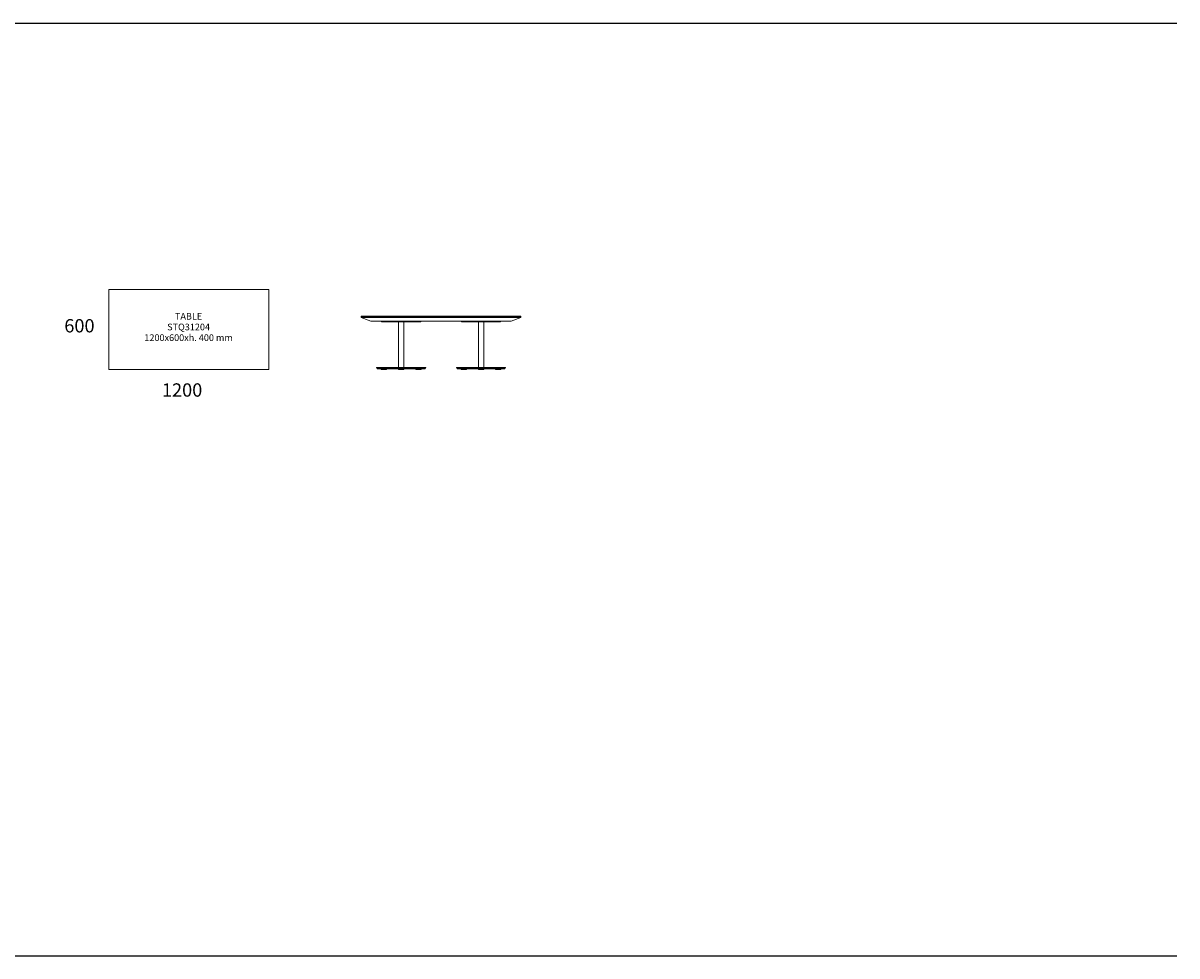
# Model space of a CAD drawing. Units: millimetres. Extents: x 0 to 121763, y -39163 to 3039.
# Drawn here: x 42789 to 51447, y -7000 to 0 of the extents above; entities that cross this region are included whole.
import ezdxf
from ezdxf.enums import TextEntityAlignment as Align

# ---------------------------------------------------------------- set-up
doc = ezdxf.new("R2010")
doc.units = ezdxf.units.MM
doc.layers.add('$PR -3D FURNITURE', color=7, linetype='Continuous')
doc.layers.add('$PR-Text', color=7, linetype='Continuous')
doc.styles.get("Standard").update_dxf_attribs({"font": 'arial.ttf'})

# ---------------------------------------------------------------- blocks, each defined once
blk = doc.blocks.new('A$C9a3a6093')
at = {"color": 0, "linetype": 'Continuous', "lineweight": 0, "extrusion": (0, 1, -2.22045e-16)}
for p, q in [((2964.9, 137.7), (2964.9, 145.7)), ((2964.9, 145.7), (4164.9, 145.7)), ((2964.9, 137.7), (4164.9, 137.7)), ((2964.9, 136.7), (2964.9, 137.7)), ((2964.9, 137.7), (4164.9, 137.7)), ((2964.9, 136.7), (4164.9, 136.7)), ((3039.1, 109.7), (2964.9, 136.7)), ((2964.9, 136.7), (4164.9, 136.7)), ((3039.1, 109.7), (4090.7, 109.7)), ((3117.4, 109.7), (3412.4, 109.7)), ((3117.4, 109.7), (3117.4, 104.7)), ((3117.4, 104.7), (3412.4, 104.7)), ((3244.9, -238.3), (3244.9, 104.7)), ((3284.9, -238.3), (3284.9, 104.7)), ((3412.4, 109.7), (3412.4, 104.7)), ((4012.4, 109.7), (3717.4, 109.7)), ((3717.4, 104.7), (3717.4, 109.7)), ((4012.4, 104.7), (3717.4, 104.7)), ((3844.9, -238.3), (3844.9, 104.7)), ((3884.9, -238.3), (3884.9, 104.7)), ((4012.4, 104.7), (4012.4, 109.7)), ((4090.7, 109.7), (4164.9, 136.7)), ((4164.9, 137.7), (4164.9, 145.7)), ((4164.9, 136.7), (4164.9, 137.7)), ((3079.9, -238.3), (3449.9, -238.3)), ((3079.9, -238.3), (3079.9, -240.3)), ((3079.9, -240.3), (3449.9, -240.3)), ((3084.9, -240.3), (3084.9, -248.3)), ((3084.9, -248.3), (3444.9, -248.3)), ((3115, -254.3), (3115, -248.3)), ((3115, -254.3), (3155, -254.3)), ((3155, -254.3), (3155, -248.3)), ((3244.9, -254.3), (3244.9, -248.3)), ((3244.9, -254.3), (3284.9, -254.3)), ((3284.9, -254.3), (3284.9, -248.3)), ((3374.8, -254.3), (3374.8, -248.3)), ((3374.8, -254.3), (3384.8, -254.3)), ((3384.8, -254.3), (3414.8, -254.3)), ((3414.8, -254.3), (3414.8, -248.3)), ((3444.9, -240.3), (3444.9, -248.3)), ((3449.9, -238.3), (3449.9, -240.3)), ((3679.9, -238.3), (4049.9, -238.3)), ((3679.9, -238.3), (3679.9, -240.3)), ((3679.9, -240.3), (4049.9, -240.3)), ((3684.9, -240.3), (3684.9, -248.3)), ((3684.9, -248.3), (4044.9, -248.3)), ((3715, -254.3), (3715, -248.3)), ((3745, -254.3), (3715, -254.3)), ((3755, -254.3), (3745, -254.3)), ((3755, -254.3), (3755, -248.3)), ((3844.9, -254.3), (3844.9, -248.3)), ((3884.9, -254.3), (3844.9, -254.3)), ((3884.9, -254.3), (3884.9, -248.3)), ((3974.8, -254.3), (3974.8, -248.3)), ((4014.8, -254.3), (3974.8, -254.3)), ((4014.8, -254.3), (4014.8, -248.3)), ((4044.9, -240.3), (4044.9, -248.3)), ((4049.9, -238.3), (4049.9, -240.3))]:
    blk.add_line(p, q, dxfattribs=at)
blk = doc.blocks.new('A$C53b75fae')
at = {"color": 0, "linetype": 'Continuous', "lineweight": 0}
for p, q in [((1325.4, 7956.5), (1325.4, 7356.5)), ((2525.4, 7956.5), (1325.4, 7956.5)), ((2525.4, 7356.5), (2525.4, 7956.5)), ((1325.4, 7356.5), (2525.4, 7356.5))]:
    blk.add_line(p, q, dxfattribs=at)
blk = doc.blocks.new('2d rectangular coffee table 1200x600xh.400 mm with waterfall edge')
blk.add_blockref('A$C53b75fae', (-1925.4, -7356.5))
at = {"layer": '$PR -3D FURNITURE'}
for tag, p in [('MODEL', (-1.2, 374.9, -3.9)), ('CODE', (-1.2, 294.6, -3.9))]:
    blk.add_attdef(tag, text='', height=50, dxfattribs=at).set_placement(p, align=Align.CENTER)
at = {"layer": '$PR -3D FURNITURE', "flags": 8}
blk.add_attdef('DIMENSION', text='', height=50, dxfattribs=at).set_placement((-1.2, 214.3, -3.9), align=Align.CENTER)

msp = doc.modelspace()

# ---------------------------------------------------------------- linework, layer by layer
for p, q in [((28514.9, 0), (51446.9, 0)), ((28514.9, -7000), (51446.9, -7000))]:
    msp.add_line(p, q)

# ---------------------------------------------------------------- block references
ref = msp.add_blockref('2d rectangular coffee table 1200x600xh.400 mm with waterfall edge', (44032.3, -2600, 89.7))
ref.add_attrib('DIMENSION', '1200x600xh. 400 mm', dxfattribs={"layer": '$PR -3D FURNITURE', "height": 50}).set_placement((44031.1, -2385.7, 85.8), align=Align.CENTER)
ref.add_attrib('CODE', 'STQ31204', dxfattribs={"layer": '$PR -3D FURNITURE', "height": 50}).set_placement((44031.1, -2305.4, 85.8), align=Align.CENTER)
ref.add_attrib('MODEL', 'TABLE', dxfattribs={"layer": '$PR -3D FURNITURE', "height": 50}).set_placement((44031.1, -2225.1, 85.8), align=Align.CENTER)
msp.add_blockref('A$C9a3a6093', (42360.3, -2345.7, 115.4))

# ---------------------------------------------------------------- texts
at = {"layer": '$PR-Text', "char_height": 100, "attachment_point": 1}
for s, insert in [('\\pxqc;600', (42423, -2221.3, 113.5)), ('\\pxqc;1200', (43193.4, -2703.4, 89.7))]:
    msp.add_mtext_dynamic_manual_height_columns(s, width=1578.154, gutter_width=12.5, heights=[0], dxfattribs=dict(at, insert=insert))

doc.saveas('drawing.dxf')
